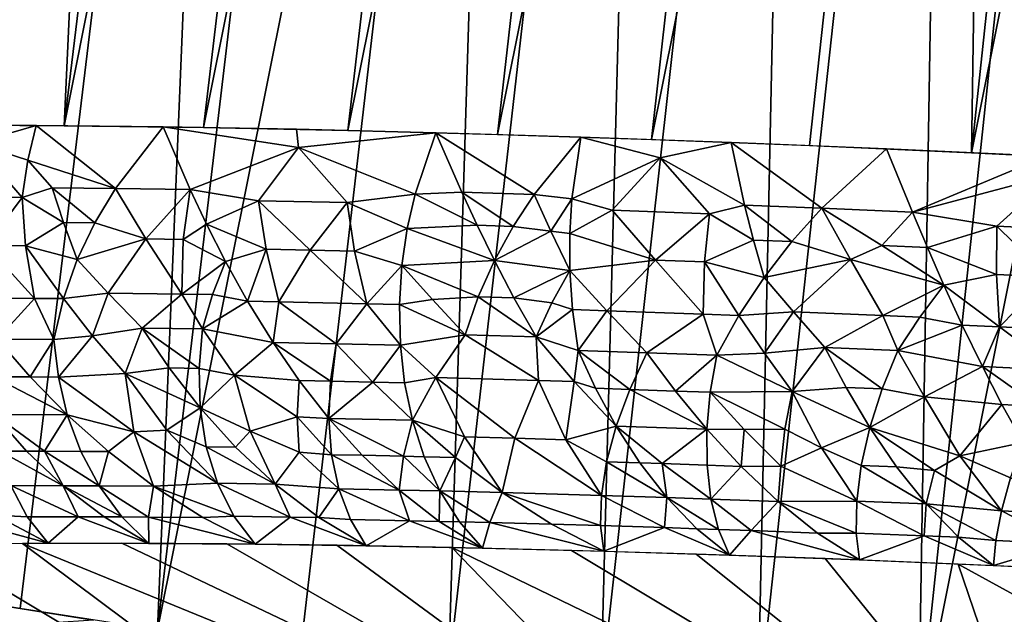
# Model space of a CAD drawing. Extents: x -233 to 233, y -7 to 774.
# Drawn here: x -229 to -227, y -5 to -3 of the extents above; entities that cross this region are included whole.
import ezdxf

# ---------------------------------------------------------------- set-up
doc = ezdxf.new("R2010")
doc.units = 0
doc.header["$MEASUREMENT"] = 0

msp = doc.modelspace()

# ---------------------------------------------------------------- linework, layer by layer
for points in [[(-229.932404, -3.397762, -251.847961), (-229.60051, -3.396948, -252.168793), (-229.046738, 1.096764, -251.575272)], [(-229.932404, -3.397762, -251.847961), (-229.046738, 1.096764, -251.575272), (-229.369385, 1.095973, -251.263367)], [(-229.60051, -3.396948, -252.168793), (-229.253143, -3.39894, -252.472809), (-229.046738, 1.096764, -251.575272)], [(-229.253143, -3.39894, -252.472809), (-228.709045, 1.094828, -251.870819), (-229.046738, 1.096764, -251.575272)], [(-229.253143, -3.39894, -252.472809), (-228.357178, 1.09017, -252.149277), (-228.709045, 1.094828, -251.870819)], [(-229.253143, -3.39894, -252.472809), (-228.89119, -3.403731, -252.759262), (-228.357178, 1.09017, -252.149277)], [(-228.89119, -3.403731, -252.759262), (-227.991989, 1.082802, -252.409973), (-228.357178, 1.09017, -252.149277)], [(-228.89119, -3.403731, -252.759262), (-228.515518, -3.41131, -253.02742), (-227.991989, 1.082802, -252.409973)], [(-228.515518, -3.41131, -253.02742), (-227.61438, 1.072742, -252.652237), (-227.991989, 1.082802, -252.409973)], [(-228.515518, -3.41131, -253.02742), (-228.12709, -3.421659, -253.276642), (-227.61438, 1.072742, -252.652237)], [(-228.12709, -3.421659, -253.276642), (-227.225311, 1.060015, -252.875473), (-227.61438, 1.072742, -252.652237)], [(-228.12709, -3.421659, -253.276642), (-227.726852, -3.434751, -253.506287), (-227.225311, 1.060015, -252.875473)], [(-227.726852, -3.434751, -253.506287), (-226.825729, 1.044653, -253.079132), (-227.225311, 1.060015, -252.875473)], [(-227.726852, -3.434751, -253.506287), (-227.315826, -3.450554, -253.71579), (-226.825729, 1.044653, -253.079132)], [(-227.315826, -3.450554, -253.71579), (-226.895004, -3.469028, -253.904633), (-226.825729, 1.044653, -253.079132)], [(-226.895004, -3.469028, -253.904633), (-226.416641, 1.026693, -253.262711), (-226.825729, 1.044653, -253.079132)], [(-226.895004, -3.469028, -253.904633), (-225.999054, 1.006181, -253.425751), (-226.416641, 1.026693, -253.262711)], [(-226.895004, -3.469028, -253.904633), (-226.465439, -3.490129, -254.072342), (-225.999054, 1.006181, -253.425751)], [(-230.036819, -4.541478, -238.970428), (-229.470871, -0.015862, -238.744797), (-229.15329, -0.070509, -238.432495)], [(-229.710114, -4.597692, -238.64917), (-230.036819, -4.541478, -238.970428), (-229.15329, -0.070509, -238.432495)], [(-229.710114, -4.597692, -238.64917), (-229.15329, -0.070509, -238.432495), (-228.820404, -0.12498, -238.13652)], [(-229.367691, -4.653725, -238.344711), (-229.710114, -4.597692, -238.64917), (-228.820404, -0.12498, -238.13652)], [(-229.010376, -4.709439, -238.0578), (-229.367691, -4.653725, -238.344711), (-228.820404, -0.12498, -238.13652)], [(-229.010376, -4.709439, -238.0578), (-228.820404, -0.12498, -238.13652), (-228.473053, -0.179141, -237.85762)], [(-229.010376, -4.709439, -238.0578), (-228.473053, -0.179141, -237.85762), (-228.112091, -0.232856, -237.596466)], [(-228.639069, -4.764694, -237.789154), (-229.010376, -4.709439, -238.0578), (-228.112091, -0.232856, -237.596466)], [(-228.254684, -4.819354, -237.539459), (-228.639069, -4.764694, -237.789154), (-228.112091, -0.232856, -237.596466)], [(-228.254684, -4.819354, -237.539459), (-228.112091, -0.232856, -237.596466), (-227.738419, -0.285993, -237.353714)], [(-227.85817, -4.873283, -237.309311), (-228.254684, -4.819354, -237.539459), (-227.738419, -0.285993, -237.353714)], [(-227.85817, -4.873283, -237.309311), (-227.738419, -0.285993, -237.353714), (-227.352966, -0.338418, -237.12999)], [(-227.450546, -4.926346, -237.099274), (-227.85817, -4.873283, -237.309311), (-227.352966, -0.338418, -237.12999)], [(-227.450546, -4.926346, -237.099274), (-227.352966, -0.338418, -237.12999), (-226.956696, -0.390002, -236.925812)], [(-227.032791, -4.978412, -236.909912), (-227.450546, -4.926346, -237.099274), (-226.956696, -0.390002, -236.925812)], [(-227.032791, -4.978412, -236.909912), (-226.956696, -0.390002, -236.925812), (-226.550583, -0.440617, -236.741714)], [(-227.032791, -4.978412, -236.909912), (-226.550583, -0.440617, -236.741714), (-226.135635, -0.490136, -236.578156)], [(-226.605942, -5.029351, -236.741653), (-227.032791, -4.978412, -236.909912), (-226.135635, -0.490136, -236.578156)], [(-229.484711, -3.443934, -252.28299), (-229.325485, -3.398304, -252.411972), (-229.638702, -3.3969, -252.133469)], [(-229.347, -3.488369, -252.408417), (-229.325485, -3.398304, -252.411972), (-229.484711, -3.443934, -252.28299)], [(-229.347, -3.488369, -252.408417), (-229.119934, -3.561804, -252.59845), (-229.325485, -3.398304, -252.411972)], [(-229.119934, -3.561804, -252.59845), (-228.995514, -3.402085, -252.679657), (-229.325485, -3.398304, -252.411972)], [(-228.925735, -3.564605, -252.749573), (-228.995514, -3.402085, -252.679657), (-229.119934, -3.561804, -252.59845)], [(-228.64389, -3.455145, -252.947495), (-228.649261, -3.408325, -252.935165), (-228.995514, -3.402085, -252.679657)], [(-228.925735, -3.564605, -252.749573), (-228.64389, -3.455145, -252.947495), (-228.995514, -3.402085, -252.679657)], [(-228.64389, -3.455145, -252.947495), (-228.287338, -3.417096, -253.177109), (-228.649261, -3.408325, -252.935165)], [(-228.341263, -3.577193, -253.157883), (-228.287338, -3.417096, -253.177109), (-228.64389, -3.455145, -252.947495)], [(-228.219589, -3.57199, -253.23494), (-228.287338, -3.417096, -253.177109), (-228.341263, -3.577193, -253.157883)], [(-228.031555, -3.577611, -253.34874), (-227.910507, -3.428451, -253.404175), (-228.287338, -3.417096, -253.177109)], [(-228.031555, -3.577611, -253.34874), (-228.287338, -3.417096, -253.177109), (-228.219589, -3.57199, -253.23494)], [(-227.933609, -3.589298, -253.405533), (-227.910507, -3.428451, -253.404175), (-228.031555, -3.577611, -253.34874)], [(-227.933609, -3.589298, -253.405533), (-227.704514, -3.482324, -253.526138), (-227.910507, -3.428451, -253.404175)], [(-227.704514, -3.482324, -253.526138), (-227.519669, -3.44243, -253.615097), (-227.910507, -3.428451, -253.404175)], [(-229.361923, -3.585423, -252.397125), (-229.484711, -3.443934, -252.28299), (-229.565491, -3.58438, -252.21756)], [(-229.347, -3.488369, -252.408417), (-229.484711, -3.443934, -252.28299), (-229.361923, -3.585423, -252.397125)], [(-227.484818, -3.60545, -253.646591), (-227.519669, -3.44243, -253.615097), (-227.704514, -3.482324, -253.526138)], [(-227.283875, -3.613576, -253.744537), (-227.519669, -3.44243, -253.615097), (-227.484818, -3.60545, -253.646591)], [(-227.283875, -3.613576, -253.744537), (-227.115829, -3.459054, -253.808655), (-227.519669, -3.44243, -253.615097)], [(-228.747742, -3.593836, -252.88002), (-228.64389, -3.455145, -252.947495), (-228.925735, -3.564605, -252.749573)], [(-228.517944, -3.598801, -253.04039), (-228.64389, -3.455145, -252.947495), (-228.747742, -3.593836, -252.88002)], [(-228.341263, -3.577193, -253.157883), (-228.64389, -3.455145, -252.947495), (-228.517944, -3.598801, -253.04039)], [(-227.048508, -3.623762, -253.851807), (-227.115829, -3.459054, -253.808655), (-227.283875, -3.613576, -253.744537)], [(-227.048508, -3.623762, -253.851807), (-226.700165, -3.478326, -253.983734), (-227.115829, -3.459054, -253.808655)], [(-227.048508, -3.623762, -253.851807), (-226.680283, -3.526133, -253.998657), (-226.700165, -3.478326, -253.983734)], [(-229.347, -3.488369, -252.408417), (-229.361923, -3.585423, -252.397125), (-229.284042, -3.560028, -252.464142)], [(-229.347, -3.488369, -252.408417), (-229.284042, -3.560028, -252.464142), (-229.119934, -3.561804, -252.59845)], [(-227.829285, -3.618834, -253.463379), (-227.704514, -3.482324, -253.526138), (-227.933609, -3.589298, -253.405533)], [(-227.575943, -3.62798, -253.599152), (-227.704514, -3.482324, -253.526138), (-227.829285, -3.618834, -253.463379)], [(-227.484818, -3.60545, -253.646591), (-227.704514, -3.482324, -253.526138), (-227.575943, -3.62798, -253.599152)], [(-226.829788, -3.659893, -253.94342), (-226.680283, -3.526133, -253.998657), (-227.048508, -3.623762, -253.851807)], [(-226.557114, -3.673284, -254.049896), (-226.680283, -3.526133, -253.998657), (-226.829788, -3.659893, -253.94342)], [(-229.255081, -3.650155, -252.48024), (-229.284042, -3.560028, -252.464142), (-229.361923, -3.585423, -252.397125)], [(-229.17337, -3.651013, -252.547394), (-229.119934, -3.561804, -252.59845), (-229.284042, -3.560028, -252.464142)], [(-229.17337, -3.651013, -252.547394), (-229.284042, -3.560028, -252.464142), (-229.255081, -3.650155, -252.48024)], [(-229.041168, -3.692909, -252.645309), (-229.119934, -3.561804, -252.59845), (-229.17337, -3.651013, -252.547394)], [(-229.041168, -3.692909, -252.645309), (-228.925735, -3.564605, -252.749573), (-229.119934, -3.561804, -252.59845)], [(-228.944016, -3.694357, -252.720398), (-228.925735, -3.564605, -252.749573), (-229.041168, -3.692909, -252.645309)], [(-228.882996, -3.655149, -252.773926), (-228.925735, -3.564605, -252.749573), (-228.944016, -3.694357, -252.720398)], [(-228.882996, -3.655149, -252.773926), (-228.747742, -3.593836, -252.88002), (-228.925735, -3.564605, -252.749573)], [(-228.361328, -3.666475, -253.13736), (-228.341263, -3.577193, -253.157883), (-228.517944, -3.598801, -253.04039)], [(-228.179718, -3.657712, -253.253815), (-228.341263, -3.577193, -253.157883), (-228.361328, -3.666475, -253.13736)], [(-228.179718, -3.657712, -253.253815), (-228.219589, -3.57199, -253.23494), (-228.341263, -3.577193, -253.157883)], [(-228.085938, -3.660504, -253.310699), (-228.219589, -3.57199, -253.23494), (-228.179718, -3.657712, -253.253815)], [(-228.085938, -3.660504, -253.310699), (-228.031555, -3.577611, -253.34874), (-228.219589, -3.57199, -253.23494)], [(-227.988205, -3.672724, -253.367172), (-228.031555, -3.577611, -253.34874), (-228.085938, -3.660504, -253.310699)], [(-227.988205, -3.672724, -253.367172), (-227.933609, -3.589298, -253.405533), (-228.031555, -3.577611, -253.34874)], [(-229.455948, -3.710469, -252.295181), (-229.361923, -3.585423, -252.397125), (-229.565491, -3.58438, -252.21756)], [(-229.353622, -3.711108, -252.38414), (-229.361923, -3.585423, -252.397125), (-229.455948, -3.710469, -252.295181)], [(-229.255081, -3.650155, -252.48024), (-229.361923, -3.585423, -252.397125), (-229.353622, -3.711108, -252.38414)], [(-228.727921, -3.719747, -252.875336), (-228.747742, -3.593836, -252.88002), (-228.882996, -3.655149, -252.773926)], [(-228.614029, -3.722118, -252.955811), (-228.517944, -3.598801, -253.04039), (-228.747742, -3.593836, -252.88002)], [(-228.614029, -3.722118, -252.955811), (-228.747742, -3.593836, -252.88002), (-228.727921, -3.719747, -252.875336)], [(-228.49852, -3.724754, -253.034866), (-228.517944, -3.598801, -253.04039), (-228.614029, -3.722118, -252.955811)], [(-228.361328, -3.666475, -253.13736), (-228.517944, -3.598801, -253.04039), (-228.49852, -3.724754, -253.034866)], [(-227.938995, -3.678923, -253.394974), (-227.933609, -3.589298, -253.405533), (-227.988205, -3.672724, -253.367172)], [(-227.938995, -3.678923, -253.394974), (-227.829285, -3.618834, -253.463379), (-227.933609, -3.589298, -253.405533)], [(-227.461914, -3.696146, -253.650635), (-227.484818, -3.60545, -253.646591), (-227.575943, -3.62798, -253.599152)], [(-227.361847, -3.700157, -253.699814), (-227.484818, -3.60545, -253.646591), (-227.461914, -3.696146, -253.650635)], [(-227.361847, -3.700157, -253.699814), (-227.283875, -3.613576, -253.744537), (-227.484818, -3.60545, -253.646591)], [(-227.716141, -3.748235, -253.507355), (-227.829285, -3.618834, -253.463379), (-227.938995, -3.678923, -253.394974)], [(-227.716141, -3.748235, -253.507355), (-227.575943, -3.62798, -253.599152), (-227.829285, -3.618834, -253.463379)], [(-227.589371, -3.752894, -253.574371), (-227.575943, -3.62798, -253.599152), (-227.716141, -3.748235, -253.507355)], [(-227.461914, -3.696146, -253.650635), (-227.575943, -3.62798, -253.599152), (-227.589371, -3.752894, -253.574371)], [(-227.209625, -3.746663, -253.76503), (-227.283875, -3.613576, -253.744537), (-227.361847, -3.700157, -253.699814)], [(-227.12825, -3.710029, -253.808899), (-227.283875, -3.613576, -253.744537), (-227.209625, -3.746663, -253.76503)], [(-227.12825, -3.710029, -253.808899), (-227.048508, -3.623762, -253.851807), (-227.283875, -3.613576, -253.744537)], [(-227.009979, -3.715295, -253.86116), (-227.048508, -3.623762, -253.851807), (-227.12825, -3.710029, -253.808899)], [(-227.009979, -3.715295, -253.86116), (-226.829788, -3.659893, -253.94342), (-227.048508, -3.623762, -253.851807)], [(-229.255081, -3.650155, -252.48024), (-229.353622, -3.711108, -252.38414), (-229.219025, -3.746815, -252.487503)], [(-229.17337, -3.651013, -252.547394), (-229.255081, -3.650155, -252.48024), (-229.219025, -3.746815, -252.487503)], [(-229.041168, -3.692909, -252.645309), (-229.17337, -3.651013, -252.547394), (-229.219025, -3.746815, -252.487503)], [(-228.882996, -3.655149, -252.773926), (-228.944016, -3.694357, -252.720398), (-228.833588, -3.752238, -252.78894)], [(-228.727921, -3.719747, -252.875336), (-228.882996, -3.655149, -252.773926), (-228.833588, -3.752238, -252.78894)], [(-228.179718, -3.657712, -253.253815), (-228.361328, -3.666475, -253.13736), (-228.134857, -3.749392, -253.263962)], [(-228.085938, -3.660504, -253.310699), (-228.179718, -3.657712, -253.253815), (-228.134857, -3.749392, -253.263962)], [(-228.361328, -3.666475, -253.13736), (-228.49852, -3.724754, -253.034866), (-228.375275, -3.762267, -253.107361)], [(-228.361328, -3.666475, -253.13736), (-228.375275, -3.762267, -253.107361), (-228.134857, -3.749392, -253.263962)], [(-227.988205, -3.672724, -253.367172), (-228.085938, -3.660504, -253.310699), (-228.134857, -3.749392, -253.263962)], [(-227.988205, -3.672724, -253.367172), (-228.134857, -3.749392, -253.263962), (-227.938919, -3.775032, -253.374588)], [(-227.938995, -3.678923, -253.394974), (-227.988205, -3.672724, -253.367172), (-227.938919, -3.775032, -253.374588)], [(-227.716141, -3.748235, -253.507355), (-227.938995, -3.678923, -253.394974), (-227.938919, -3.775032, -253.374588)], [(-226.830353, -3.785264, -253.925613), (-226.829788, -3.659893, -253.94342), (-227.009979, -3.715295, -253.86116)], [(-226.695023, -3.791797, -253.979721), (-226.829788, -3.659893, -253.94342), (-226.830353, -3.785264, -253.925613)], [(-226.695023, -3.791797, -253.979721), (-226.557114, -3.673284, -254.049896), (-226.829788, -3.659893, -253.94342)], [(-229.041168, -3.692909, -252.645309), (-229.219025, -3.746815, -252.487503), (-229.138229, -3.834152, -252.520721)], [(-229.041168, -3.692909, -252.645309), (-229.138229, -3.834152, -252.520721), (-228.947083, -3.836729, -252.671494)], [(-228.944016, -3.694357, -252.720398), (-229.041168, -3.692909, -252.645309), (-228.947083, -3.836729, -252.671494)], [(-228.944016, -3.694357, -252.720398), (-228.947083, -3.836729, -252.671494), (-228.833588, -3.752238, -252.78894)], [(-227.461914, -3.696146, -253.650635), (-227.589371, -3.752894, -253.574371), (-227.43428, -3.793307, -253.644394)], [(-227.361847, -3.700157, -253.699814), (-227.461914, -3.696146, -253.650635), (-227.43428, -3.793307, -253.644394)], [(-227.209625, -3.746663, -253.76503), (-227.361847, -3.700157, -253.699814), (-227.43428, -3.793307, -253.644394)], [(-229.455948, -3.710469, -252.295181), (-229.53186, -3.846794, -252.175522), (-229.330246, -3.847817, -252.35347)], [(-229.353622, -3.711108, -252.38414), (-229.455948, -3.710469, -252.295181), (-229.330246, -3.847817, -252.35347)], [(-229.353622, -3.711108, -252.38414), (-229.255127, -3.848432, -252.41713), (-229.219025, -3.746815, -252.487503)], [(-229.353622, -3.711108, -252.38414), (-229.330246, -3.847817, -252.35347), (-229.255127, -3.848432, -252.41713)], [(-228.727921, -3.719747, -252.875336), (-228.833588, -3.752238, -252.78894), (-228.77626, -3.855087, -252.792572)], [(-228.727921, -3.719747, -252.875336), (-228.77626, -3.855087, -252.792572), (-228.694763, -3.856659, -252.851547)], [(-228.614029, -3.722118, -252.955811), (-228.727921, -3.719747, -252.875336), (-228.694763, -3.856659, -252.851547)], [(-228.614029, -3.722118, -252.955811), (-228.694763, -3.856659, -252.851547), (-228.46637, -3.861695, -253.009811)], [(-228.49852, -3.724754, -253.034866), (-228.614029, -3.722118, -252.955811), (-228.46637, -3.861695, -253.009811)], [(-228.49852, -3.724754, -253.034866), (-228.46637, -3.861695, -253.009811), (-228.375275, -3.762267, -253.107361)], [(-227.12825, -3.710029, -253.808899), (-227.209625, -3.746663, -253.76503), (-226.9673, -3.813279, -253.859848)], [(-227.009979, -3.715295, -253.86116), (-227.12825, -3.710029, -253.808899), (-226.9673, -3.813279, -253.859848)], [(-226.830353, -3.785264, -253.925613), (-227.009979, -3.715295, -253.86116), (-226.9673, -3.813279, -253.859848)], [(-229.138229, -3.834152, -252.520721), (-229.219025, -3.746815, -252.487503), (-229.255127, -3.848432, -252.41713)], [(-228.867355, -3.838015, -252.731995), (-228.833588, -3.752238, -252.78894), (-228.947083, -3.836729, -252.671494)], [(-228.77626, -3.855087, -252.792572), (-228.833588, -3.752238, -252.78894), (-228.867355, -3.838015, -252.731995)], [(-228.177048, -3.843681, -253.206924), (-228.134857, -3.749392, -253.263962), (-228.375275, -3.762267, -253.107361)], [(-228.084061, -3.846429, -253.26358), (-228.134857, -3.749392, -253.263962), (-228.177048, -3.843681, -253.206924)], [(-228.084061, -3.846429, -253.26358), (-227.938919, -3.775032, -253.374588), (-228.134857, -3.749392, -253.263962)], [(-227.716141, -3.748235, -253.507355), (-227.938919, -3.775032, -253.374588), (-227.842484, -3.879815, -253.393356)], [(-227.716141, -3.748235, -253.507355), (-227.842484, -3.879815, -253.393356), (-227.592224, -3.888731, -253.528793)], [(-227.589371, -3.752894, -253.574371), (-227.716141, -3.748235, -253.507355), (-227.592224, -3.888731, -253.528793)], [(-227.589371, -3.752894, -253.574371), (-227.592224, -3.888731, -253.528793), (-227.499771, -3.892248, -253.57634)], [(-227.589371, -3.752894, -253.574371), (-227.499771, -3.892248, -253.57634), (-227.43428, -3.793307, -253.644394)], [(-227.209625, -3.746663, -253.76503), (-227.43428, -3.793307, -253.644394), (-227.357422, -3.882493, -253.653259)], [(-227.209625, -3.746663, -253.76503), (-227.357422, -3.882493, -253.653259), (-227.125626, -3.892263, -253.76181)], [(-227.209625, -3.746663, -253.76503), (-227.125626, -3.892263, -253.76181), (-226.9673, -3.813279, -253.859848)], [(-228.381668, -3.86379, -253.065964), (-228.375275, -3.762267, -253.107361), (-228.46637, -3.861695, -253.009811)], [(-228.296204, -3.850594, -253.12793), (-228.375275, -3.762267, -253.107361), (-228.381668, -3.86379, -253.065964)], [(-228.177048, -3.843681, -253.206924), (-228.375275, -3.762267, -253.107361), (-228.296204, -3.850594, -253.12793)], [(-227.985901, -3.859697, -253.317657), (-227.938919, -3.775032, -253.374588), (-228.084061, -3.846429, -253.26358)], [(-227.932144, -3.876841, -253.342377), (-227.938919, -3.775032, -253.374588), (-227.985901, -3.859697, -253.317657)], [(-227.842484, -3.879815, -253.393356), (-227.938919, -3.775032, -253.374588), (-227.932144, -3.876841, -253.342377)], [(-226.830353, -3.785264, -253.925613), (-226.9673, -3.813279, -253.859848), (-226.82251, -3.921463, -253.886032)], [(-226.695023, -3.791797, -253.979721), (-226.830353, -3.785264, -253.925613), (-226.82251, -3.921463, -253.886032)], [(-227.357422, -3.882493, -253.653259), (-227.43428, -3.793307, -253.644394), (-227.499771, -3.892248, -253.57634)], [(-226.695023, -3.791797, -253.979721), (-226.82251, -3.921463, -253.886032), (-226.552414, -3.934718, -253.991638)], [(-229.179367, -3.944731, -252.426117), (-229.138229, -3.834152, -252.520721), (-229.255127, -3.848432, -252.41713)], [(-229.179367, -3.944731, -252.426117), (-229.050262, -3.924945, -252.544159), (-229.138229, -3.834152, -252.520721)], [(-228.947083, -3.836729, -252.671494), (-229.138229, -3.834152, -252.520721), (-229.050262, -3.924945, -252.544159)], [(-228.947083, -3.836729, -252.671494), (-229.050262, -3.924945, -252.544159), (-228.8936, -3.927209, -252.666016)], [(-228.867355, -3.838015, -252.731995), (-228.947083, -3.836729, -252.671494), (-228.8936, -3.927209, -252.666016)], [(-227.029694, -3.89651, -253.804474), (-226.9673, -3.813279, -253.859848), (-227.125626, -3.892263, -253.76181)], [(-226.919693, -3.916911, -253.845612), (-226.9673, -3.813279, -253.859848), (-227.029694, -3.89651, -253.804474)], [(-226.82251, -3.921463, -253.886032), (-226.9673, -3.813279, -253.859848), (-226.919693, -3.916911, -253.845612)], [(-229.330246, -3.847817, -252.35347), (-229.53186, -3.846794, -252.175522), (-229.426834, -3.953609, -252.206726)], [(-229.330246, -3.847817, -252.35347), (-229.426834, -3.953609, -252.206726), (-229.279861, -3.954514, -252.334671)], [(-229.255127, -3.848432, -252.41713), (-229.330246, -3.847817, -252.35347), (-229.279861, -3.954514, -252.334671)], [(-229.179367, -3.944731, -252.426117), (-229.255127, -3.848432, -252.41713), (-229.279861, -3.954514, -252.334671)], [(-228.77626, -3.855087, -252.792572), (-228.867355, -3.838015, -252.731995), (-228.8936, -3.927209, -252.666016)], [(-228.77626, -3.855087, -252.792572), (-228.8936, -3.927209, -252.666016), (-228.709747, -3.962339, -252.78273)], [(-228.694763, -3.856659, -252.851547), (-228.77626, -3.855087, -252.792572), (-228.709747, -3.962339, -252.78273)], [(-228.694763, -3.856659, -252.851547), (-228.709747, -3.962339, -252.78273), (-228.546112, -3.965737, -252.898468)], [(-228.46637, -3.861695, -253.009811), (-228.694763, -3.856659, -252.851547), (-228.546112, -3.965737, -252.898468)], [(-228.46637, -3.861695, -253.009811), (-228.546112, -3.965737, -252.898468), (-228.379059, -3.969689, -253.0112)], [(-228.381668, -3.86379, -253.065964), (-228.46637, -3.861695, -253.009811), (-228.379059, -3.969689, -253.0112)], [(-228.296204, -3.850594, -253.12793), (-228.381668, -3.86379, -253.065964), (-228.211182, -3.942335, -253.137985)], [(-228.177048, -3.843681, -253.206924), (-228.296204, -3.850594, -253.12793), (-228.211182, -3.942335, -253.137985)], [(-228.177048, -3.843681, -253.206924), (-228.211182, -3.942335, -253.137985), (-228.026398, -3.947772, -253.250793)], [(-228.084061, -3.846429, -253.26358), (-228.177048, -3.843681, -253.206924), (-228.026398, -3.947772, -253.250793)], [(-227.985901, -3.859697, -253.317657), (-228.084061, -3.846429, -253.26358), (-228.026398, -3.947772, -253.250793)], [(-227.932144, -3.876841, -253.342377), (-227.985901, -3.859697, -253.317657), (-228.026398, -3.947772, -253.250793)], [(-228.381668, -3.86379, -253.065964), (-228.379059, -3.969689, -253.0112), (-228.211182, -3.942335, -253.137985)], [(-227.932144, -3.876841, -253.342377), (-228.026398, -3.947772, -253.250793), (-227.917389, -3.982991, -253.296219)], [(-227.842484, -3.879815, -253.393356), (-227.932144, -3.876841, -253.342377), (-227.917389, -3.982991, -253.296219)], [(-227.842484, -3.879815, -253.393356), (-227.917389, -3.982991, -253.296219), (-227.738586, -3.989023, -253.396759)], [(-227.592224, -3.888731, -253.528793), (-227.842484, -3.879815, -253.393356), (-227.738586, -3.989023, -253.396759)], [(-227.592224, -3.888731, -253.528793), (-227.738586, -3.989023, -253.396759), (-227.556808, -3.99563, -253.493683)], [(-227.499771, -3.892248, -253.57634), (-227.592224, -3.888731, -253.528793), (-227.556808, -3.99563, -253.493683)], [(-227.433319, -3.989787, -253.562714), (-227.357422, -3.882493, -253.653259), (-227.499771, -3.892248, -253.57634)], [(-227.433319, -3.989787, -253.562714), (-227.27597, -3.975034, -253.651031), (-227.357422, -3.882493, -253.653259)], [(-227.125626, -3.892263, -253.76181), (-227.357422, -3.882493, -253.653259), (-227.27597, -3.975034, -253.651031)], [(-227.433319, -3.989787, -253.562714), (-227.499771, -3.892248, -253.57634), (-227.556808, -3.99563, -253.493683)], [(-227.125626, -3.892263, -253.76181), (-227.27597, -3.975034, -253.651031), (-227.0867, -3.983131, -253.738358)], [(-227.029694, -3.89651, -253.804474), (-227.125626, -3.892263, -253.76181), (-227.0867, -3.983131, -253.738358)], [(-226.919693, -3.916911, -253.845612), (-227.029694, -3.89651, -253.804474), (-227.0867, -3.983131, -253.738358)], [(-229.179367, -3.944731, -252.426117), (-229.094498, -4.043185, -252.422928), (-229.050262, -3.924945, -252.544159)], [(-228.980209, -4.028435, -252.527771), (-229.050262, -3.924945, -252.544159), (-229.094498, -4.043185, -252.422928)], [(-228.902496, -4.029554, -252.588257), (-228.8936, -3.927209, -252.666016), (-229.050262, -3.924945, -252.544159)], [(-228.902496, -4.029554, -252.588257), (-229.050262, -3.924945, -252.544159), (-228.980209, -4.028435, -252.527771)], [(-228.810638, -4.047166, -252.645065), (-228.8936, -3.927209, -252.666016), (-228.902496, -4.029554, -252.588257)], [(-228.810638, -4.047166, -252.645065), (-228.709747, -3.962339, -252.78273), (-228.8936, -3.927209, -252.666016)], [(-226.919693, -3.916911, -253.845612), (-227.0867, -3.983131, -253.738358), (-226.866333, -4.024813, -253.816147)], [(-226.82251, -3.921463, -253.886032), (-226.919693, -3.916911, -253.845612), (-226.866333, -4.024813, -253.816147)], [(-226.82251, -3.921463, -253.886032), (-226.866333, -4.024813, -253.816147), (-226.67215, -4.034118, -253.894562)], [(-226.552414, -3.934718, -253.991638), (-226.82251, -3.921463, -253.886032), (-226.67215, -4.034118, -253.894562)], [(-229.341019, -4.05191, -252.205109), (-229.426834, -3.953609, -252.206726), (-229.437027, -4.051483, -252.119705)], [(-229.341019, -4.05191, -252.205109), (-229.279861, -3.954514, -252.334671), (-229.426834, -3.953609, -252.206726)], [(-229.267944, -4.052379, -252.268509), (-229.279861, -3.954514, -252.334671), (-229.341019, -4.05191, -252.205109)], [(-229.179367, -3.944731, -252.426117), (-229.279861, -3.954514, -252.334671), (-229.267944, -4.052379, -252.268509)], [(-229.179367, -3.944731, -252.426117), (-229.267944, -4.052379, -252.268509), (-229.094498, -4.043185, -252.422928)], [(-228.641937, -4.061021, -252.759949), (-228.709747, -3.962339, -252.78273), (-228.810638, -4.047166, -252.645065)], [(-228.560806, -4.062697, -252.817429), (-228.546112, -3.965737, -252.898468), (-228.709747, -3.962339, -252.78273)], [(-228.560806, -4.062697, -252.817429), (-228.709747, -3.962339, -252.78273), (-228.641937, -4.061021, -252.759949)], [(-228.451294, -4.065146, -252.892914), (-228.546112, -3.965737, -252.898468), (-228.560806, -4.062697, -252.817429)], [(-228.451294, -4.065146, -252.892914), (-228.379059, -3.969689, -253.0112), (-228.546112, -3.965737, -252.898468)], [(-228.28717, -4.053123, -253.014481), (-228.211182, -3.942335, -253.137985), (-228.379059, -3.969689, -253.0112)], [(-228.02034, -4.060694, -253.180511), (-228.211182, -3.942335, -253.137985), (-228.28717, -4.053123, -253.014481)], [(-228.02034, -4.060694, -253.180511), (-228.026398, -3.947772, -253.250793), (-228.211182, -3.942335, -253.137985)], [(-227.927628, -4.063587, -253.23526), (-228.026398, -3.947772, -253.250793), (-228.02034, -4.060694, -253.180511)], [(-227.927628, -4.063587, -253.23526), (-227.917389, -3.982991, -253.296219), (-228.026398, -3.947772, -253.250793)], [(-228.368195, -4.067145, -252.948654), (-228.379059, -3.969689, -253.0112), (-228.451294, -4.065146, -252.892914)], [(-228.28717, -4.053123, -253.014481), (-228.379059, -3.969689, -253.0112), (-228.368195, -4.067145, -252.948654)], [(-227.871979, -4.081436, -253.255051), (-227.917389, -3.982991, -253.296219), (-227.927628, -4.063587, -253.23526)], [(-227.783478, -4.084387, -253.305191), (-227.917389, -3.982991, -253.296219), (-227.871979, -4.081436, -253.255051)], [(-227.783478, -4.084387, -253.305191), (-227.738586, -3.989023, -253.396759), (-227.917389, -3.982991, -253.296219)], [(-227.664307, -4.088545, -253.370667), (-227.738586, -3.989023, -253.396759), (-227.783478, -4.084387, -253.305191)], [(-227.664307, -4.088545, -253.370667), (-227.556808, -3.99563, -253.493683), (-227.738586, -3.989023, -253.396759)], [(-227.433319, -3.989787, -253.562714), (-227.556808, -3.99563, -253.493683), (-227.360794, -4.089374, -253.535263)], [(-227.433319, -3.989787, -253.562714), (-227.360794, -4.089374, -253.535263), (-227.27597, -3.975034, -253.651031)], [(-227.221146, -4.079091, -253.614029), (-227.27597, -3.975034, -253.651031), (-227.360794, -4.089374, -253.535263)], [(-227.127304, -4.083088, -253.657501), (-227.0867, -3.983131, -253.738358), (-227.27597, -3.975034, -253.651031)], [(-227.127304, -4.083088, -253.657501), (-227.27597, -3.975034, -253.651031), (-227.221146, -4.079091, -253.614029)], [(-227.017593, -4.103908, -253.695221), (-227.0867, -3.983131, -253.738358), (-227.127304, -4.083088, -253.657501)], [(-227.017593, -4.103908, -253.695221), (-226.866333, -4.024813, -253.816147), (-227.0867, -3.983131, -253.738358)], [(-227.574081, -4.091829, -253.418716), (-227.556808, -3.99563, -253.493683), (-227.664307, -4.088545, -253.370667)], [(-227.360794, -4.089374, -253.535263), (-227.556808, -3.99563, -253.493683), (-227.574081, -4.091829, -253.418716)], [(-228.980209, -4.028435, -252.527771), (-229.094498, -4.043185, -252.422928), (-228.899582, -4.132489, -252.496765)], [(-228.902496, -4.029554, -252.588257), (-228.980209, -4.028435, -252.527771), (-228.899582, -4.132489, -252.496765)], [(-228.810638, -4.047166, -252.645065), (-228.902496, -4.029554, -252.588257), (-228.899582, -4.132489, -252.496765)], [(-226.816681, -4.123781, -253.773117), (-226.866333, -4.024813, -253.816147), (-227.017593, -4.103908, -253.695221)], [(-226.720444, -4.128373, -253.81221), (-226.67215, -4.034118, -253.894562), (-226.866333, -4.024813, -253.816147)], [(-226.720444, -4.128373, -253.81221), (-226.866333, -4.024813, -253.816147), (-226.816681, -4.123781, -253.773117)], [(-229.437027, -4.051483, -252.119705), (-229.435013, -4.149308, -252.021072), (-229.244858, -4.150153, -252.190247)], [(-229.341019, -4.05191, -252.205109), (-229.437027, -4.051483, -252.119705), (-229.244858, -4.150153, -252.190247)], [(-229.267944, -4.052379, -252.268509), (-229.341019, -4.05191, -252.205109), (-229.244858, -4.150153, -252.190247)], [(-229.072083, -4.194286, -252.285812), (-229.094498, -4.043185, -252.422928), (-229.267944, -4.052379, -252.268509)], [(-229.072083, -4.194286, -252.285812), (-229.267944, -4.052379, -252.268509), (-229.244858, -4.150153, -252.190247)], [(-228.986343, -4.189987, -252.362274), (-229.094498, -4.043185, -252.422928), (-229.072083, -4.194286, -252.285812)], [(-228.986343, -4.189987, -252.362274), (-228.899582, -4.132489, -252.496765), (-229.094498, -4.043185, -252.422928)], [(-228.77005, -4.193043, -252.531281), (-228.810638, -4.047166, -252.645065), (-228.899582, -4.132489, -252.496765)], [(-228.647461, -4.155311, -252.666962), (-228.810638, -4.047166, -252.645065), (-228.77005, -4.193043, -252.531281)], [(-228.647461, -4.155311, -252.666962), (-228.641937, -4.061021, -252.759949), (-228.810638, -4.047166, -252.645065)], [(-228.647461, -4.155311, -252.666962), (-228.565048, -4.15959, -252.723312), (-228.641937, -4.061021, -252.759949)], [(-228.560806, -4.062697, -252.817429), (-228.641937, -4.061021, -252.759949), (-228.565048, -4.15959, -252.723312)], [(-228.451294, -4.065146, -252.892914), (-228.560806, -4.062697, -252.817429), (-228.565048, -4.15959, -252.723312)], [(-228.451294, -4.065146, -252.892914), (-228.565048, -4.15959, -252.723312), (-228.3479, -4.164479, -252.87265)], [(-228.368195, -4.067145, -252.948654), (-228.451294, -4.065146, -252.892914), (-228.3479, -4.164479, -252.87265)], [(-228.28717, -4.053123, -253.014481), (-228.368195, -4.067145, -252.948654), (-228.3479, -4.164479, -252.87265)], [(-228.212753, -4.207622, -252.917938), (-228.28717, -4.053123, -253.014481), (-228.3479, -4.164479, -252.87265)], [(-228.082169, -4.211211, -253.000473), (-228.28717, -4.053123, -253.014481), (-228.212753, -4.207622, -252.917938)], [(-228.082169, -4.211211, -253.000473), (-228.02034, -4.060694, -253.180511), (-228.28717, -4.053123, -253.014481)], [(-227.949692, -4.215135, -253.08107), (-228.02034, -4.060694, -253.180511), (-228.082169, -4.211211, -253.000473)], [(-227.949692, -4.215135, -253.08107), (-227.927628, -4.063587, -253.23526), (-228.02034, -4.060694, -253.180511)], [(-227.949692, -4.215135, -253.08107), (-227.81871, -4.179714, -253.199493), (-227.927628, -4.063587, -253.23526)], [(-227.871979, -4.081436, -253.255051), (-227.927628, -4.063587, -253.23526), (-227.81871, -4.179714, -253.199493)], [(-227.783478, -4.084387, -253.305191), (-227.871979, -4.081436, -253.255051), (-227.81871, -4.179714, -253.199493)], [(-227.783478, -4.084387, -253.305191), (-227.81871, -4.179714, -253.199493), (-227.582886, -4.187904, -253.329468)], [(-227.664307, -4.088545, -253.370667), (-227.783478, -4.084387, -253.305191), (-227.582886, -4.187904, -253.329468)], [(-227.574081, -4.091829, -253.418716), (-227.664307, -4.088545, -253.370667), (-227.582886, -4.187904, -253.329468)], [(-227.485886, -4.188883, -253.382889), (-227.574081, -4.091829, -253.418716), (-227.582886, -4.187904, -253.329468)], [(-227.380646, -4.187692, -253.441422), (-227.360794, -4.089374, -253.535263), (-227.574081, -4.091829, -253.418716)], [(-227.380646, -4.187692, -253.441422), (-227.574081, -4.091829, -253.418716), (-227.485886, -4.188883, -253.382889)], [(-227.380646, -4.187692, -253.441422), (-227.2854, -4.236248, -253.443039), (-227.360794, -4.089374, -253.535263)], [(-227.221146, -4.079091, -253.614029), (-227.360794, -4.089374, -253.535263), (-227.159241, -4.183585, -253.560516)], [(-227.2854, -4.236248, -253.443039), (-227.159241, -4.183585, -253.560516), (-227.360794, -4.089374, -253.535263)], [(-227.127304, -4.083088, -253.657501), (-227.221146, -4.079091, -253.614029), (-227.159241, -4.183585, -253.560516)], [(-227.017593, -4.103908, -253.695221), (-227.127304, -4.083088, -253.657501), (-227.159241, -4.183585, -253.560516)], [(-226.925323, -4.256839, -253.603287), (-227.017593, -4.103908, -253.695221), (-227.159241, -4.183585, -253.560516)], [(-226.925323, -4.256839, -253.603287), (-226.816681, -4.123781, -253.773117), (-227.017593, -4.103908, -253.695221)], [(-228.883789, -4.233192, -252.390732), (-228.899582, -4.132489, -252.496765), (-228.986343, -4.189987, -252.362274)], [(-228.807785, -4.234278, -252.449997), (-228.899582, -4.132489, -252.496765), (-228.883789, -4.233192, -252.390732)], [(-228.77005, -4.193043, -252.531281), (-228.899582, -4.132489, -252.496765), (-228.807785, -4.234278, -252.449997)], [(-226.925323, -4.256839, -253.603287), (-226.761261, -4.222501, -253.714645), (-226.816681, -4.123781, -253.773117)], [(-226.720444, -4.128373, -253.81221), (-226.816681, -4.123781, -253.773117), (-226.761261, -4.222501, -253.714645)], [(-229.350754, -4.244684, -251.973831), (-229.435013, -4.149308, -252.021072), (-229.419891, -4.244556, -251.910324)], [(-229.304169, -4.244837, -252.015884), (-229.244858, -4.150153, -252.190247), (-229.435013, -4.149308, -252.021072)], [(-229.304169, -4.244837, -252.015884), (-229.435013, -4.149308, -252.021072), (-229.350754, -4.244684, -251.973831)], [(-229.209793, -4.245307, -252.099274), (-229.244858, -4.150153, -252.190247), (-229.304169, -4.244837, -252.015884)], [(-229.137955, -4.245806, -252.161179), (-229.244858, -4.150153, -252.190247), (-229.209793, -4.245307, -252.099274)], [(-229.072083, -4.194286, -252.285812), (-229.244858, -4.150153, -252.190247), (-229.137955, -4.245806, -252.161179)], [(-228.647461, -4.155311, -252.666962), (-228.77005, -4.193043, -252.531281), (-228.642105, -4.247231, -252.561218)], [(-228.647461, -4.155311, -252.666962), (-228.558029, -4.253891, -252.615555), (-228.565048, -4.15959, -252.723312)], [(-228.647461, -4.155311, -252.666962), (-228.642105, -4.247231, -252.561218), (-228.558029, -4.253891, -252.615555)], [(-228.478683, -4.255516, -252.671921), (-228.565048, -4.15959, -252.723312), (-228.558029, -4.253891, -252.615555)], [(-228.371613, -4.25789, -252.745972), (-228.565048, -4.15959, -252.723312), (-228.478683, -4.255516, -252.671921)], [(-228.371613, -4.25789, -252.745972), (-228.3479, -4.164479, -252.87265), (-228.565048, -4.15959, -252.723312)], [(-228.31752, -4.259167, -252.782501), (-228.3479, -4.164479, -252.87265), (-228.371613, -4.25789, -252.745972)], [(-228.235718, -4.261197, -252.83667), (-228.3479, -4.164479, -252.87265), (-228.31752, -4.259167, -252.782501)], [(-228.235718, -4.261197, -252.83667), (-228.212753, -4.207622, -252.917938), (-228.3479, -4.164479, -252.87265)], [(-229.072083, -4.194286, -252.285812), (-229.137955, -4.245806, -252.161179), (-229.020447, -4.33591, -252.117508)], [(-228.986343, -4.189987, -252.362274), (-229.072083, -4.194286, -252.285812), (-228.854538, -4.32828, -252.270004)], [(-229.072083, -4.194286, -252.285812), (-229.020447, -4.33591, -252.117508), (-228.854538, -4.32828, -252.270004)], [(-228.883789, -4.233192, -252.390732), (-228.986343, -4.189987, -252.362274), (-228.854538, -4.32828, -252.270004)], [(-228.77005, -4.193043, -252.531281), (-228.807785, -4.234278, -252.449997), (-228.704697, -4.330413, -252.386917)], [(-228.642105, -4.247231, -252.561218), (-228.77005, -4.193043, -252.531281), (-228.704697, -4.330413, -252.386917)], [(-227.843369, -4.272483, -253.079086), (-227.81871, -4.179714, -253.199493), (-227.949692, -4.215135, -253.08107)], [(-227.757141, -4.275293, -253.128677), (-227.81871, -4.179714, -253.199493), (-227.843369, -4.272483, -253.079086)], [(-227.699249, -4.277244, -253.161255), (-227.582886, -4.187904, -253.329468), (-227.81871, -4.179714, -253.199493)], [(-227.699249, -4.277244, -253.161255), (-227.81871, -4.179714, -253.199493), (-227.757141, -4.275293, -253.128677)], [(-227.582489, -4.281331, -253.225266), (-227.582886, -4.187904, -253.329468), (-227.699249, -4.277244, -253.161255)], [(-227.494064, -4.28456, -253.272232), (-227.582886, -4.187904, -253.329468), (-227.582489, -4.281331, -253.225266)], [(-227.485886, -4.188883, -253.382889), (-227.582886, -4.187904, -253.329468), (-227.494064, -4.28456, -253.272232)], [(-227.485886, -4.188883, -253.382889), (-227.494064, -4.28456, -253.272232), (-227.391006, -4.283455, -253.331573)], [(-227.380646, -4.187692, -253.441422), (-227.485886, -4.188883, -253.382889), (-227.391006, -4.283455, -253.331573)], [(-227.380646, -4.187692, -253.441422), (-227.391006, -4.283455, -253.331573), (-227.2854, -4.236248, -253.443039)], [(-227.181519, -4.281804, -253.446472), (-227.159241, -4.183585, -253.560516), (-227.2854, -4.236248, -253.443039)], [(-227.089844, -4.285679, -253.489288), (-227.159241, -4.183585, -253.560516), (-227.181519, -4.281804, -253.446472)], [(-226.991714, -4.294984, -253.527771), (-227.159241, -4.183585, -253.560516), (-227.089844, -4.285679, -253.489288)], [(-226.925323, -4.256839, -253.603287), (-227.159241, -4.183585, -253.560516), (-226.991714, -4.294984, -253.527771)], [(-228.235718, -4.261197, -252.83667), (-228.114914, -4.35233, -252.784576), (-228.212753, -4.207622, -252.917938)], [(-228.082169, -4.211211, -253.000473), (-228.212753, -4.207622, -252.917938), (-228.114914, -4.35233, -252.784576)], [(-228.082169, -4.211211, -253.000473), (-228.114914, -4.35233, -252.784576), (-227.856903, -4.359748, -252.944046)], [(-227.949692, -4.215135, -253.08107), (-228.082169, -4.211211, -253.000473), (-227.856903, -4.359748, -252.944046)], [(-227.843369, -4.272483, -253.079086), (-227.949692, -4.215135, -253.08107), (-227.856903, -4.359748, -252.944046)], [(-229.419891, -4.244556, -251.910324), (-229.39122, -4.33427, -251.787567), (-229.255142, -4.334479, -251.91304)], [(-229.350754, -4.244684, -251.973831), (-229.419891, -4.244556, -251.910324), (-229.255142, -4.334479, -251.91304)], [(-229.304169, -4.244837, -252.015884), (-229.350754, -4.244684, -251.973831), (-229.255142, -4.334479, -251.91304)], [(-229.304169, -4.244837, -252.015884), (-229.255142, -4.334479, -251.91304), (-229.162445, -4.334888, -251.99556)], [(-229.209793, -4.245307, -252.099274), (-229.304169, -4.244837, -252.015884), (-229.162445, -4.334888, -251.99556)], [(-229.137955, -4.245806, -252.161179), (-229.209793, -4.245307, -252.099274), (-229.162445, -4.334888, -251.99556)], [(-229.137955, -4.245806, -252.161179), (-229.162445, -4.334888, -251.99556), (-229.020447, -4.33591, -252.117508)], [(-228.883789, -4.233192, -252.390732), (-228.854538, -4.32828, -252.270004), (-228.704697, -4.330413, -252.386917)], [(-228.807785, -4.234278, -252.449997), (-228.883789, -4.233192, -252.390732), (-228.704697, -4.330413, -252.386917)], [(-228.642105, -4.247231, -252.561218), (-228.704697, -4.330413, -252.386917), (-228.539291, -4.342648, -252.494171)], [(-228.558029, -4.253891, -252.615555), (-228.642105, -4.247231, -252.561218), (-228.539291, -4.342648, -252.494171)], [(-227.2854, -4.236248, -253.443039), (-227.391006, -4.283455, -253.331573), (-227.193481, -4.374373, -253.315186)], [(-227.181519, -4.281804, -253.446472), (-227.2854, -4.236248, -253.443039), (-227.193481, -4.374373, -253.315186)], [(-226.793793, -4.313985, -253.601196), (-226.761261, -4.222501, -253.714645), (-226.925323, -4.256839, -253.603287)], [(-228.558029, -4.253891, -252.615555), (-228.539291, -4.342648, -252.494171), (-228.382858, -4.345835, -252.605484)], [(-228.478683, -4.255516, -252.671921), (-228.558029, -4.253891, -252.615555), (-228.382858, -4.345835, -252.605484)], [(-228.371613, -4.25789, -252.745972), (-228.478683, -4.255516, -252.671921), (-228.382858, -4.345835, -252.605484)], [(-228.371613, -4.25789, -252.745972), (-228.382858, -4.345835, -252.605484), (-228.276749, -4.348255, -252.678101)], [(-228.31752, -4.259167, -252.782501), (-228.371613, -4.25789, -252.745972), (-228.276749, -4.348255, -252.678101)], [(-228.235718, -4.261197, -252.83667), (-228.31752, -4.259167, -252.782501), (-228.276749, -4.348255, -252.678101)], [(-228.235718, -4.261197, -252.83667), (-228.276749, -4.348255, -252.678101), (-228.114914, -4.35233, -252.784576)], [(-227.843369, -4.272483, -253.079086), (-227.856903, -4.359748, -252.944046), (-227.68721, -4.365213, -253.042374)], [(-227.757141, -4.275293, -253.128677), (-227.843369, -4.272483, -253.079086), (-227.68721, -4.365213, -253.042374)], [(-226.925323, -4.256839, -253.603287), (-226.991714, -4.294984, -253.527771), (-226.81749, -4.399885, -253.471863)], [(-226.793793, -4.313985, -253.601196), (-226.925323, -4.256839, -253.603287), (-226.81749, -4.399885, -253.471863)], [(-227.699249, -4.277244, -253.161255), (-227.757141, -4.275293, -253.128677), (-227.68721, -4.365213, -253.042374)], [(-227.699249, -4.277244, -253.161255), (-227.68721, -4.365213, -253.042374), (-227.572449, -4.369162, -253.106033)], [(-227.582489, -4.281331, -253.225266), (-227.699249, -4.277244, -253.161255), (-227.572449, -4.369162, -253.106033)], [(-227.494064, -4.28456, -253.272232), (-227.582489, -4.281331, -253.225266), (-227.572449, -4.369162, -253.106033)], [(-227.494064, -4.28456, -253.272232), (-227.572449, -4.369162, -253.106033), (-227.397949, -4.375545, -253.198624)], [(-227.391006, -4.283455, -253.331573), (-227.494064, -4.28456, -253.272232), (-227.397949, -4.375545, -253.198624)], [(-227.391006, -4.283455, -253.331573), (-227.397949, -4.375545, -253.198624), (-227.193481, -4.374373, -253.315186)], [(-227.181519, -4.281804, -253.446472), (-227.193481, -4.374373, -253.315186), (-227.012848, -4.381977, -253.399887)], [(-227.089844, -4.285679, -253.489288), (-227.181519, -4.281804, -253.446472), (-227.012848, -4.381977, -253.399887)], [(-226.991714, -4.294984, -253.527771), (-227.089844, -4.285679, -253.489288), (-227.012848, -4.381977, -253.399887)], [(-226.991714, -4.294984, -253.527771), (-227.012848, -4.381977, -253.399887), (-226.81749, -4.399885, -253.471863)], [(-226.793793, -4.313985, -253.601196), (-226.81749, -4.399885, -253.471863), (-226.632172, -4.408608, -253.548462)], [(-229.349243, -4.415215, -251.653534), (-229.39122, -4.33427, -251.787567), (-229.43251, -4.411241, -251.583237)], [(-229.216461, -4.415262, -251.777725), (-229.255142, -4.334479, -251.91304), (-229.39122, -4.33427, -251.787567)], [(-229.216461, -4.415262, -251.777725), (-229.39122, -4.33427, -251.787567), (-229.349243, -4.415215, -251.653534)], [(-229.148758, -4.415462, -251.839081), (-229.255142, -4.334479, -251.91304), (-229.216461, -4.415262, -251.777725)], [(-229.103119, -4.415663, -251.8797), (-229.255142, -4.334479, -251.91304), (-229.148758, -4.415462, -251.839081)], [(-229.103119, -4.415663, -251.8797), (-229.162445, -4.334888, -251.99556), (-229.255142, -4.334479, -251.91304)], [(-229.033951, -4.416063, -251.940201), (-229.162445, -4.334888, -251.99556), (-229.103119, -4.415663, -251.8797)], [(-229.033951, -4.416063, -251.940201), (-229.020447, -4.33591, -252.117508), (-229.162445, -4.334888, -251.99556)], [(-228.893021, -4.417231, -252.059525), (-229.020447, -4.33591, -252.117508), (-229.033951, -4.416063, -251.940201)], [(-228.811966, -4.413995, -252.13533), (-228.854538, -4.32828, -252.270004), (-229.020447, -4.33591, -252.117508)], [(-228.811966, -4.413995, -252.13533), (-229.020447, -4.33591, -252.117508), (-228.893021, -4.417231, -252.059525)], [(-228.665451, -4.415958, -252.251007), (-228.704697, -4.330413, -252.386917), (-228.854538, -4.32828, -252.270004)], [(-228.665451, -4.415958, -252.251007), (-228.854538, -4.32828, -252.270004), (-228.811966, -4.413995, -252.13533)], [(-228.590927, -4.41713, -252.307922), (-228.704697, -4.330413, -252.386917), (-228.665451, -4.415958, -252.251007)], [(-228.590927, -4.41713, -252.307922), (-228.539291, -4.342648, -252.494171), (-228.704697, -4.330413, -252.386917)], [(-228.508957, -4.422633, -252.359909), (-228.539291, -4.342648, -252.494171), (-228.590927, -4.41713, -252.307922)], [(-228.355865, -4.425624, -252.470276), (-228.539291, -4.342648, -252.494171), (-228.508957, -4.422633, -252.359909)], [(-228.355865, -4.425624, -252.470276), (-228.382858, -4.345835, -252.605484), (-228.539291, -4.342648, -252.494171)], [(-228.278107, -4.427315, -252.524429), (-228.276749, -4.348255, -252.678101), (-228.382858, -4.345835, -252.605484)], [(-228.278107, -4.427315, -252.524429), (-228.382858, -4.345835, -252.605484), (-228.355865, -4.425624, -252.470276)], [(-228.225815, -4.428515, -252.560135), (-228.276749, -4.348255, -252.678101), (-228.278107, -4.427315, -252.524429)], [(-228.146729, -4.430424, -252.613083), (-228.276749, -4.348255, -252.678101), (-228.225815, -4.428515, -252.560135)], [(-228.146729, -4.430424, -252.613083), (-228.114914, -4.35233, -252.784576), (-228.276749, -4.348255, -252.678101)], [(-227.986206, -4.43464, -252.716751), (-228.114914, -4.35233, -252.784576), (-228.146729, -4.430424, -252.613083)], [(-227.859207, -4.43829, -252.795273), (-228.114914, -4.35233, -252.784576), (-227.986206, -4.43464, -252.716751)], [(-227.859207, -4.43829, -252.795273), (-227.856903, -4.359748, -252.944046), (-228.114914, -4.35233, -252.784576)], [(-227.693298, -4.443457, -252.893372), (-227.856903, -4.359748, -252.944046), (-227.859207, -4.43829, -252.795273)], [(-227.693298, -4.443457, -252.893372), (-227.68721, -4.365213, -253.042374), (-227.856903, -4.359748, -252.944046)], [(-227.609238, -4.446243, -252.941177), (-227.68721, -4.365213, -253.042374), (-227.693298, -4.443457, -252.893372)], [(-227.552811, -4.448176, -252.972595), (-227.572449, -4.369162, -253.106033), (-227.68721, -4.365213, -253.042374)], [(-227.552811, -4.448176, -252.972595), (-227.68721, -4.365213, -253.042374), (-227.609238, -4.446243, -252.941177)], [(-227.467575, -4.451189, -253.018997), (-227.397949, -4.375545, -253.198624), (-227.572449, -4.369162, -253.106033)], [(-227.467575, -4.451189, -253.018997), (-227.572449, -4.369162, -253.106033), (-227.552811, -4.448176, -252.972595)], [(-227.194931, -4.457551, -253.167496), (-227.193481, -4.374373, -253.315186), (-227.397949, -4.375545, -253.198624)], [(-227.018021, -4.464859, -253.252014), (-227.193481, -4.374373, -253.315186), (-227.194931, -4.457551, -253.167496)], [(-227.018021, -4.464859, -253.252014), (-227.012848, -4.381977, -253.399887), (-227.193481, -4.374373, -253.315186)], [(-227.295029, -4.457621, -253.109177), (-227.397949, -4.375545, -253.198624), (-227.467575, -4.451189, -253.018997)], [(-227.194931, -4.457551, -253.167496), (-227.397949, -4.375545, -253.198624), (-227.295029, -4.457621, -253.109177)], [(-226.928619, -4.468717, -253.292877), (-227.012848, -4.381977, -253.399887), (-227.018021, -4.464859, -253.252014)], [(-226.832138, -4.476992, -253.32753), (-227.012848, -4.381977, -253.399887), (-226.928619, -4.468717, -253.292877)], [(-226.832138, -4.476992, -253.32753), (-226.81749, -4.399885, -253.471863), (-227.012848, -4.381977, -253.399887)], [(-226.650467, -4.485395, -253.404282), (-226.81749, -4.399885, -253.471863), (-226.832138, -4.476992, -253.32753)], [(-226.650467, -4.485395, -253.404282), (-226.632172, -4.408608, -253.548462), (-226.81749, -4.399885, -253.471863)], [(-229.43251, -4.411241, -251.583237), (-229.559738, -4.411933, -251.455994), (-229.294937, -4.484128, -251.509705)], [(-229.559738, -4.411933, -251.455994), (-229.543091, -4.485695, -251.259109), (-229.294937, -4.484128, -251.509705)], [(-229.349243, -4.415215, -251.653534), (-229.43251, -4.411241, -251.583237), (-229.294937, -4.484128, -251.509705)], [(-229.216461, -4.415262, -251.777725), (-229.349243, -4.415215, -251.653534), (-229.294937, -4.484128, -251.509705)], [(-229.216461, -4.415262, -251.777725), (-229.294937, -4.484128, -251.509705), (-229.032852, -4.484372, -251.753143)], [(-229.148758, -4.415462, -251.839081), (-229.216461, -4.415262, -251.777725), (-229.032852, -4.484372, -251.753143)], [(-229.103119, -4.415663, -251.8797), (-229.148758, -4.415462, -251.839081), (-229.032852, -4.484372, -251.753143)], [(-229.033951, -4.416063, -251.940201), (-229.103119, -4.415663, -251.8797), (-229.032852, -4.484372, -251.753143)], [(-229.033951, -4.416063, -251.940201), (-229.032852, -4.484372, -251.753143), (-228.757034, -4.486504, -251.988403)], [(-228.893021, -4.417231, -252.059525), (-229.033951, -4.416063, -251.940201), (-228.757034, -4.486504, -251.988403)], [(-228.811966, -4.413995, -252.13533), (-228.893021, -4.417231, -252.059525), (-228.757034, -4.486504, -251.988403)], [(-228.665451, -4.415958, -252.251007), (-228.811966, -4.413995, -252.13533), (-228.757034, -4.486504, -251.988403)], [(-228.665451, -4.415958, -252.251007), (-228.757034, -4.486504, -251.988403), (-228.467804, -4.490591, -252.214401)], [(-228.590927, -4.41713, -252.307922), (-228.665451, -4.415958, -252.251007), (-228.467804, -4.490591, -252.214401)], [(-228.508957, -4.422633, -252.359909), (-228.590927, -4.41713, -252.307922), (-228.467804, -4.490591, -252.214401)], [(-228.355865, -4.425624, -252.470276), (-228.508957, -4.422633, -252.359909), (-228.467804, -4.490591, -252.214401)], [(-228.355865, -4.425624, -252.470276), (-228.467804, -4.490591, -252.214401), (-228.165543, -4.496693, -252.430115)], [(-228.278107, -4.427315, -252.524429), (-228.355865, -4.425624, -252.470276), (-228.165543, -4.496693, -252.430115)], [(-228.225815, -4.428515, -252.560135), (-228.278107, -4.427315, -252.524429), (-228.165543, -4.496693, -252.430115)], [(-228.146729, -4.430424, -252.613083), (-228.225815, -4.428515, -252.560135), (-228.165543, -4.496693, -252.430115)], [(-228.146729, -4.430424, -252.613083), (-228.165543, -4.496693, -252.430115), (-227.850784, -4.504859, -252.634521)], [(-227.986206, -4.43464, -252.716751), (-228.146729, -4.430424, -252.613083), (-227.850784, -4.504859, -252.634521)], [(-227.859207, -4.43829, -252.795273), (-227.986206, -4.43464, -252.716751), (-227.850784, -4.504859, -252.634521)], [(-227.693298, -4.443457, -252.893372), (-227.859207, -4.43829, -252.795273), (-227.850784, -4.504859, -252.634521)], [(-227.693298, -4.443457, -252.893372), (-227.850784, -4.504859, -252.634521), (-227.524124, -4.515128, -252.826614)], [(-227.609238, -4.446243, -252.941177), (-227.693298, -4.443457, -252.893372), (-227.524124, -4.515128, -252.826614)], [(-227.552811, -4.448176, -252.972595), (-227.609238, -4.446243, -252.941177), (-227.524124, -4.515128, -252.826614)], [(-227.467575, -4.451189, -253.018997), (-227.552811, -4.448176, -252.972595), (-227.524124, -4.515128, -252.826614)], [(-227.467575, -4.451189, -253.018997), (-227.524124, -4.515128, -252.826614), (-227.186264, -4.527528, -253.005417)], [(-227.295029, -4.457621, -253.109177), (-227.467575, -4.451189, -253.018997), (-227.186264, -4.527528, -253.005417)], [(-227.194931, -4.457551, -253.167496), (-227.295029, -4.457621, -253.109177), (-227.186264, -4.527528, -253.005417)], [(-227.018021, -4.464859, -253.252014), (-227.194931, -4.457551, -253.167496), (-227.186264, -4.527528, -253.005417)], [(-227.018021, -4.464859, -253.252014), (-227.186264, -4.527528, -253.005417), (-226.837997, -4.542071, -253.170013)], [(-226.928619, -4.468717, -253.292877), (-227.018021, -4.464859, -253.252014), (-226.837997, -4.542071, -253.170013)], [(-226.832138, -4.476992, -253.32753), (-226.928619, -4.468717, -253.292877), (-226.837997, -4.542071, -253.170013)], [(-226.650467, -4.485395, -253.404282), (-226.832138, -4.476992, -253.32753), (-226.837997, -4.542071, -253.170013)], [(-228.897247, -5.257205, -248.871155), (-230.254852, -4.502372, -250.404221), (-230.443314, -4.51069, -250.134262)], [(-228.355957, -5.236136, -249.61499), (-230.052536, -4.495488, -250.671173), (-230.254852, -4.502372, -250.404221)], [(-228.355957, -5.236136, -249.61499), (-230.254852, -4.502372, -250.404221), (-228.897247, -5.257205, -248.871155)], [(-228.355957, -5.236136, -249.61499), (-229.836197, -4.490132, -250.934219), (-230.052536, -4.495488, -250.671173)], [(-228.355957, -5.236136, -249.61499), (-229.605789, -4.486396, -251.192383), (-229.836197, -4.490132, -250.934219)], [(-228.355957, -5.236136, -249.61499), (-229.361313, -4.484367, -251.444687), (-229.605789, -4.486396, -251.192383)], [(-227.533051, -5.232459, -250.429031), (-229.102859, -4.484129, -251.690109), (-229.361313, -4.484367, -251.444687)], [(-227.533051, -5.232459, -250.429031), (-229.361313, -4.484367, -251.444687), (-228.355957, -5.236136, -249.61499)], [(-227.533051, -5.232459, -250.429031), (-228.830612, -4.485759, -251.927612), (-229.102859, -4.484129, -251.690109)], [(-227.533051, -5.232459, -250.429031), (-228.544861, -4.489327, -252.156128), (-228.830612, -4.485759, -251.927612)], [(-227.533051, -5.232459, -250.429031), (-228.245987, -4.494896, -252.374649), (-228.544861, -4.489327, -252.156128)], [(-226.687759, -5.250686, -251.019333), (-228.245987, -4.494896, -252.374649), (-227.533051, -5.232459, -250.429031)], [(-226.687759, -5.250686, -251.019333), (-227.934448, -4.502517, -252.582108), (-228.245987, -4.494896, -252.374649)], [(-226.687759, -5.250686, -251.019333), (-227.61084, -4.512232, -252.777527), (-227.934448, -4.502517, -252.582108)], [(-226.650467, -4.485395, -253.404282), (-226.837997, -4.542071, -253.170013), (-226.48024, -4.558759, -253.31958)], [(-228.897247, -5.257205, -248.871155), (-230.618103, -4.520346, -249.862198), (-230.77948, -4.531246, -249.588821)], [(-228.897247, -5.257205, -248.871155), (-230.443314, -4.51069, -250.134262), (-230.618103, -4.520346, -249.862198)], [(-226.687759, -5.250686, -251.019333), (-227.275833, -4.524072, -252.9599), (-227.61084, -4.512232, -252.777527)], [(-226.687759, -5.250686, -251.019333), (-226.930206, -4.538053, -253.128311), (-227.275833, -4.524072, -252.9599)], [(-229.134293, -5.274307, -248.457428), (-230.92778, -4.543292, -249.314926), (-231.063354, -4.556391, -249.041214)], [(-229.134293, -5.274307, -248.457428), (-230.77948, -4.531246, -249.588821), (-230.92778, -4.543292, -249.314926)], [(-228.897247, -5.257205, -248.871155), (-230.77948, -4.531246, -249.588821), (-229.134293, -5.274307, -248.457428)], [(-225.541534, -5.299883, -251.546249), (-226.57486, -4.55418, -253.281891), (-226.930206, -4.538053, -253.128311)], [(-225.541534, -5.299883, -251.546249), (-226.930206, -4.538053, -253.128311), (-226.687759, -5.250686, -251.019333)], [(-229.134293, -5.274307, -248.457428), (-231.063354, -4.556391, -249.041214), (-229.390747, -5.302046, -247.906601)], [(-229.386673, -4.698242, -238.359894), (-229.47197, -4.63695, -238.434189), (-229.176636, -4.683843, -238.187637)]]:
    msp.add_3dface(points)

doc.saveas('drawing.dxf')
